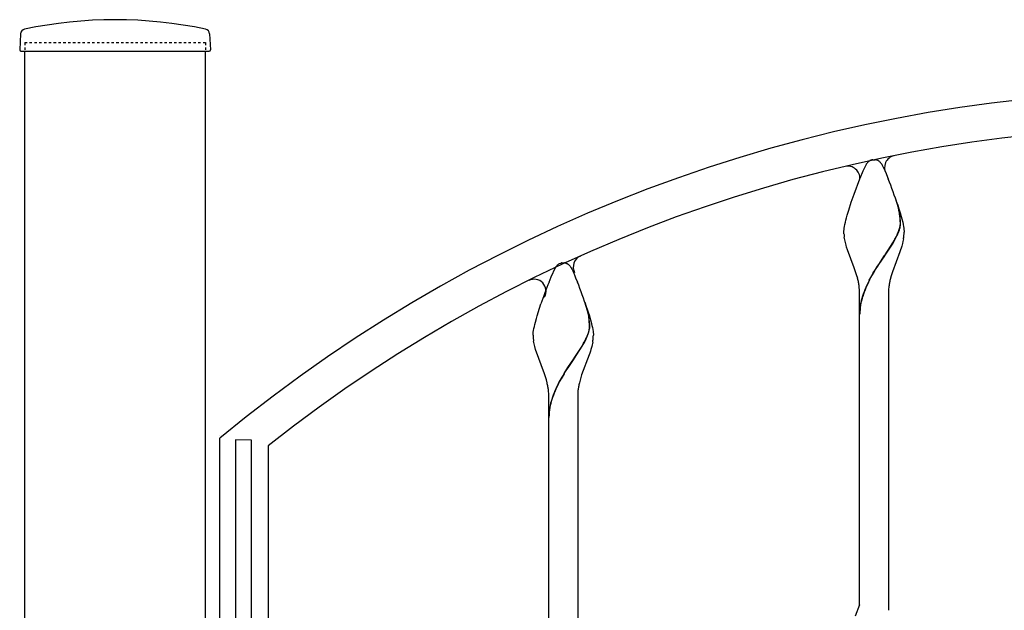
# Model space of a CAD drawing. Units: millimetres. Extents: x 0 to 8410, y 0 to 5940.
# Drawn here: x 3729 to 4138, y 4007 to 4252 of the extents above; entities that cross this region are included whole.
import ezdxf

# ---------------------------------------------------------------- set-up
doc = ezdxf.new("R2010")
doc.units = ezdxf.units.MM
doc.linetypes.add('YDOT_1', pattern=[2, 1, -1])
doc.layers.add('YKK_A1', color=4, linetype='Continuous', lineweight=30)

msp = doc.modelspace()

# ---------------------------------------------------------------- linework, layer by layer
at = {"layer": 'YKK_A1'}
for p, q in [((3729.77, 4246.02), (3729.42, 4239.36)), ((3808.27, 4246.02), (3808.62, 4239.36)), ((3729.92, 4238.83), (3808.12, 4238.83)), ((3731.52, 2977.33), (3731.52, 4238.83)), ((3806.52, 2977.33), (3806.52, 4238.83))]:
    msp.add_line(p, q, dxfattribs=at)
at = {"layer": 'YKK_A1', "linetype": 'YDOT_1'}
for p, q in [((3731.52, 4242.33), (3806.52, 4242.33)), ((3731.52, 4242.33), (3731.52, 4238.83)), ((3806.52, 4242.33), (3806.52, 4238.83))]:
    msp.add_line(p, q, dxfattribs=at)
at = {"layer": 'YKK_A1', "linetype": 'Continuous', "ltscale": 0.5}
for p, q in [((4081.73, 4193), (4081.84, 4193.09)), ((4082.21, 4193.36), (4082.26, 4193.4)), ((4082.47, 4193.51), (4082.63, 4193.58)), ((4082.83, 4193.65), (4083.03, 4193.7)), ((4083.03, 4193.7), (4083.07, 4193.71)), ((4083.26, 4193.75), (4083.31, 4193.75)), ((4083.49, 4193.77), (4084.02, 4193.79)), ((4084.02, 4193.79), (4084.47, 4193.78)), ((4084.47, 4193.78), (4084.55, 4193.77)), ((4084.74, 4193.75), (4084.78, 4193.75)), ((4085.17, 4193.66), (4085.22, 4193.65)), ((4085.42, 4193.58), (4085.57, 4193.51)), ((4085.83, 4193.36), (4085.89, 4193.33)), ((4085.89, 4193.33), (4085.99, 4193.26)), ((4086.21, 4193.09), (4086.37, 4192.95)), ((4079.2, 4188.44), (4079.52, 4189.19)), ((4079.52, 4189.19), (4080.84, 4191.91)), ((4080.84, 4191.91), (4080.96, 4192.08)), ((4080.96, 4192.08), (4081.12, 4192.32)), ((4081.12, 4192.32), (4081.18, 4192.39)), ((4086.87, 4192.39), (4087.2, 4191.91)), ((4087.2, 4191.91), (4087.28, 4191.78)), ((4087.28, 4191.78), (4088.08, 4190.18)), ((4088.08, 4190.18), (4088.37, 4189.53)), ((4088.37, 4189.53), (4088.85, 4188.44)), ((4075.76, 4179.56), (4078.13, 4185.84)), ((4078.13, 4185.84), (4078.5, 4186.76)), ((4078.5, 4186.76), (4079.2, 4188.44)), ((4088.85, 4188.44), (4089.19, 4187.63)), ((4089.19, 4187.63), (4089.91, 4185.84)), ((4074.58, 4176.18), (4075.76, 4179.56)), ((4094.12, 4173.84), (4093.02, 4177.44)), ((4094.2, 4173.79), (4093.1, 4177.39)), ((4072.89, 4170.73), (4073.51, 4172.85)), ((4073.51, 4172.85), (4074.58, 4176.18)), ((4093.83, 4175.06), (4094.36, 4173.4)), ((4094.37, 4172.77), (4094.12, 4173.84)), ((4094.45, 4172.71), (4094.2, 4173.79)), ((4094.36, 4173.4), (4094.86, 4171.78)), ((4094.59, 4171.65), (4094.37, 4172.77)), ((4094.67, 4171.59), (4094.45, 4172.71)), ((4072.13, 4167.83), (4072.36, 4168.75)), ((4072.36, 4168.75), (4072.61, 4169.72)), ((4072.61, 4169.72), (4072.89, 4170.73)), ((4094.64, 4171.32), (4094.59, 4171.65)), ((4094.72, 4171.26), (4094.67, 4171.59)), ((4094.86, 4171.78), (4095.3, 4170.22)), ((4095.3, 4170.22), (4095.57, 4169.23)), ((4095.57, 4169.23), (4095.91, 4167.83)), ((4071.53, 4164.07), (4071.54, 4164.37)), ((4071.54, 4164.37), (4071.57, 4164.68)), ((4071.57, 4164.68), (4071.66, 4165.37)), ((4071.66, 4165.37), (4071.78, 4166.13)), ((4071.78, 4166.13), (4071.94, 4166.95)), ((4071.94, 4166.95), (4072.13, 4167.83)), ((4094.19, 4164.04), (4094.47, 4164.82)), ((4094.27, 4163.98), (4094.55, 4164.77)), ((4094.74, 4165.76), (4094.85, 4166.29)), ((4094.81, 4165.7), (4094.93, 4166.24)), ((4094.96, 4167.3), (4094.96, 4167.46)), ((4095.03, 4167.24), (4095.04, 4167.4)), ((4095.91, 4167.83), (4096.11, 4166.95)), ((4096.11, 4166.95), (4096.27, 4166.13)), ((4096.27, 4166.13), (4096.39, 4165.37)), ((4096.39, 4165.37), (4096.44, 4165.02)), ((4096.44, 4165.02), (4096.52, 4164.07)), ((4071.52, 4163.79), (4071.53, 4164.07)), ((4071.54, 4163.08), (4071.52, 4163.79)), ((4071.87, 4160.55), (4071.68, 4161.64)), ((4072.12, 4159.44), (4071.87, 4160.55)), ((4091.83, 4159.31), (4092.47, 4160.43)), ((4091.91, 4159.25), (4092.55, 4160.38)), ((4092.47, 4160.43), (4092.71, 4160.87)), ((4092.55, 4160.38), (4092.79, 4160.82)), ((4092.71, 4160.87), (4093.28, 4161.96)), ((4092.79, 4160.82), (4093.35, 4161.91)), ((4093.95, 4163.43), (4094.19, 4164.04)), ((4094.03, 4163.38), (4094.27, 4163.98)), ((4096.24, 4160.92), (4096.01, 4159.81)), ((4096.52, 4164.07), (4096.52, 4163.79)), ((4072.43, 4158.31), (4072.12, 4159.44)), ((4072.65, 4157.56), (4072.43, 4158.31)), ((4073.03, 4156.41), (4072.65, 4157.56)), ((4075.82, 4148.93), (4073.03, 4156.41)), ((4088.59, 4154.28), (4091.83, 4159.31)), ((4088.67, 4154.22), (4091.91, 4159.25)), ((4095.01, 4156.41), (4094.75, 4155.64)), ((4095.27, 4157.18), (4095.01, 4156.41)), ((4095.51, 4157.94), (4095.27, 4157.18)), ((4095.83, 4159.06), (4095.51, 4157.94)), ((4096.01, 4159.81), (4095.83, 4159.06)), ((4085.95, 4150.38), (4088.43, 4154.05)), ((4086.02, 4150.32), (4088.51, 4154)), ((4088.43, 4154.05), (4088.59, 4154.28)), ((4088.51, 4154), (4088.67, 4154.22)), ((4094.75, 4155.64), (4091.66, 4147.32)), ((3950.03, 4145.27), (3951.84, 4149.14)), ((3951.84, 4149.14), (3951.95, 4149.31)), ((3951.95, 4149.31), (3952.01, 4149.39)), ((3952.01, 4149.39), (3952.18, 4149.62)), ((3953.05, 4150.48), (3953.16, 4150.56)), ((3953.16, 4150.56), (3953.26, 4150.62)), ((3953.47, 4150.73), (3954.03, 4150.93)), ((3954.03, 4150.93), (3954.07, 4150.94)), ((3954.26, 4150.97), (3954.31, 4150.98)), ((3954.49, 4151), (3955.02, 4151.01)), ((3955.02, 4151.01), (3955.47, 4151)), ((3955.47, 4151), (3955.55, 4151)), ((3955.73, 4150.98), (3955.78, 4150.97)), ((3956.16, 4150.89), (3956.21, 4150.87)), ((3956.42, 4150.8), (3956.57, 4150.73)), ((3956.83, 4150.59), (3957.05, 4150.45)), ((3957.05, 4150.45), (3957.1, 4150.4)), ((3957.87, 4149.62), (3958.2, 4149.14)), ((3958.2, 4149.14), (3958.28, 4149)), ((3958.28, 4149), (3958.69, 4148.22)), ((3958.69, 4148.22), (3958.95, 4147.69)), ((4075.97, 4148.53), (4075.82, 4148.93)), ((4076.38, 4147.32), (4075.97, 4148.53)), ((4083.71, 4146.82), (4084.59, 4148.27)), ((4083.79, 4146.76), (4084.67, 4148.21)), ((4084.59, 4148.27), (4085.49, 4149.68)), ((4084.67, 4148.21), (4085.57, 4149.63)), ((4085.49, 4149.68), (4085.95, 4150.38)), ((4085.57, 4149.63), (4086.02, 4150.32)), ((3949.13, 4143.07), (3950.03, 4145.27)), ((3958.95, 4147.69), (3959.37, 4146.76)), ((3959.37, 4146.76), (3959.84, 4145.66)), ((3959.84, 4145.66), (3960.18, 4144.85)), ((3960.18, 4144.85), (3960.91, 4143.07)), ((4076.77, 4146.11), (4076.38, 4147.32)), ((4077.23, 4144.48), (4076.77, 4146.11)), ((4082.04, 4143.84), (4082.65, 4144.97)), ((4082.12, 4143.78), (4082.72, 4144.91)), ((4082.65, 4144.97), (4083.71, 4146.82)), ((4082.72, 4144.91), (4083.79, 4146.76)), ((4091.15, 4145.7), (4090.72, 4144.08)), ((4091.66, 4147.32), (4091.15, 4145.7)), ((4078.02, 4127.79), (4078.02, 4138.79)), ((4090.02, 4138.79), (4090.02, 4127.79)), ((3944.19, 4129.01), (3945.21, 4132.29)), ((3945.21, 4132.29), (3945.77, 4133.97)), ((3965.12, 4131.07), (3964.02, 4134.67)), ((3965.19, 4131.01), (3964.1, 4134.62)), ((3964.83, 4132.29), (3965.36, 4130.62)), ((3943.48, 4126.46), (3943.89, 4127.96)), ((3943.89, 4127.96), (3944.19, 4129.01)), ((3965.37, 4129.99), (3965.12, 4131.07)), ((3965.45, 4129.94), (3965.19, 4131.01)), ((3965.36, 4130.62), (3965.86, 4129.01)), ((3965.59, 4128.87), (3965.37, 4129.99)), ((3965.67, 4128.82), (3965.45, 4129.94)), ((3965.64, 4128.54), (3965.59, 4128.87)), ((3965.72, 4128.49), (3965.67, 4128.82)), ((3965.86, 4129.01), (3966.3, 4127.45)), ((4078.02, 4009.21), (4078.02, 4127.79)), ((4090.02, 4127.79), (4090.02, 4007.07)), ((3942.71, 4122.97), (3942.85, 4123.76)), ((3942.85, 4123.76), (3943.03, 4124.61)), ((3943.03, 4124.61), (3943.24, 4125.51)), ((3943.24, 4125.51), (3943.48, 4126.46)), ((3965.74, 4122.98), (3965.85, 4123.52)), ((3965.96, 4124.52), (3965.96, 4124.68)), ((3966.03, 4124.47), (3966.04, 4124.63)), ((3966.3, 4127.45), (3966.57, 4126.46)), ((3966.57, 4126.46), (3966.91, 4125.05)), ((3966.91, 4125.05), (3967.11, 4124.17)), ((3967.11, 4124.17), (3967.26, 4123.36)), ((3942.52, 4121.01), (3942.53, 4121.29)), ((3942.53, 4121.29), (3942.54, 4121.59)), ((3942.54, 4121.59), (3942.57, 4121.91)), ((3942.57, 4121.91), (3942.61, 4122.24)), ((3942.61, 4122.24), (3942.71, 4122.97)), ((3964.95, 4120.66), (3965.19, 4121.26)), ((3965.03, 4120.6), (3965.27, 4121.21)), ((3965.19, 4121.26), (3965.47, 4122.05)), ((3965.27, 4121.21), (3965.55, 4121.99)), ((3965.81, 4122.93), (3965.93, 4123.46)), ((3967.26, 4123.36), (3967.39, 4122.6)), ((3967.39, 4122.6), (3967.44, 4122.24)), ((3967.44, 4122.24), (3967.52, 4121.29)), ((3967.52, 4121.29), (3967.52, 4121.01)), ((3942.95, 4117.41), (3942.74, 4118.51)), ((3943.22, 4116.29), (3942.95, 4117.41)), ((3943.54, 4115.16), (3943.22, 4116.29)), ((3959.59, 4111.5), (3962.83, 4116.54)), ((3959.66, 4111.45), (3962.91, 4116.48)), ((3962.83, 4116.54), (3963.47, 4117.66)), ((3962.91, 4116.48), (3963.55, 4117.6)), ((3963.47, 4117.66), (3963.71, 4118.1)), ((3963.55, 4117.6), (3963.79, 4118.04)), ((3963.71, 4118.1), (3964.27, 4119.19)), ((3963.79, 4118.04), (3964.35, 4119.13)), ((3966.83, 4116.29), (3966.51, 4115.16)), ((3967.01, 4117.03), (3966.83, 4116.29)), ((3967.24, 4118.14), (3967.01, 4117.03)), ((3947.25, 4104.95), (3943.54, 4115.16)), ((3956.95, 4107.6), (3959.43, 4111.28)), ((3957.02, 4107.55), (3959.51, 4111.22)), ((3959.43, 4111.28), (3959.59, 4111.5)), ((3959.51, 4111.22), (3959.66, 4111.45)), ((3965.75, 4112.87), (3962.66, 4104.54)), ((3966.01, 4113.64), (3965.75, 4112.87)), ((3966.27, 4114.4), (3966.01, 4113.64)), ((3966.51, 4115.16), (3966.27, 4114.4)), ((3956.49, 4106.91), (3956.95, 4107.6)), ((3956.57, 4106.85), (3957.02, 4107.55)), ((3947.64, 4103.74), (3947.25, 4104.95)), ((3948.01, 4102.52), (3947.64, 4103.74)), ((3955.37, 4105.13), (3956.49, 4106.91)), ((3955.45, 4105.08), (3956.57, 4106.85)), ((3962.66, 4104.54), (3962.15, 4102.93)), ((3948.33, 4101.3), (3948.01, 4102.52)), ((3953.04, 4101.06), (3953.65, 4102.19)), ((3953.12, 4101.01), (3953.72, 4102.14)), ((3962.15, 4102.93), (3961.72, 4101.3)), ((3949.02, 4085.01), (3949.02, 4096.01)), ((3961.02, 4096.01), (3961.02, 4085.01)), ((3949.02, 3959.09), (3949.02, 4085.01)), ((3961.02, 4085.01), (3961.02, 3957.07)), ((3812.52, 4079.55), (3812.52, 4079.55)), ((3812.52, 3037.61), (3812.52, 4078.33)), ((3819.05, 4077.61), (3819.05, 3785.77)), ((3825.65, 4077.52), (3819.05, 4077.61)), ((3825.65, 3785.77), (3825.65, 4077.52)), ((3832.52, 4075.22), (3832.52, 3785.77)), ((4078.02, 4009.21), (4076.17, 4004.52))]:
    msp.add_line(p, q, dxfattribs=at)
at = {"layer": 'YKK_A1'}
for centre, radius, start, end in [((3769.02, 4070.81), 181.02, 78.0228, 101.9772), ((3731.77, 4245.91), 2, 99.0011, 177), ((3806.27, 4245.91), 2, 3, 80.9989), ((3729.92, 4239.33), 0.5, 177, 270), ((3808.12, 4239.33), 0.5, 270, 3)]:
    msp.add_arc(centre, radius, start, end, dxfattribs=at)
at = {"layer": 'YKK_A1', "linetype": 'Continuous', "ltscale": 0.5}
for centre, radius, start, end in [((4212.52, 3594.77), 627.56, 50.4025, 129.5975), ((4212.52, 3594.77), 612.56, 51.65828, 128.34154), ((4085.52, 4188.82), 5.64, 132.2381, 134.5298), ((4084.27, 4190.1), 3.86, 122.2448, 129.1183), ((4085.12, 4188.22), 5.92, 116.5563, 118.848), ((4084.48, 4188.56), 5.35, 107.9671, 110.2589), ((4084.04, 4189.01), 4.81, 99.3456, 101.6374), ((4083.9, 4189.24), 4.55, 95.1596, 97.4513), ((4084.14, 4189.25), 4.54, 82.5314, 84.8231), ((4084.27, 4190.51), 3.28, 74.0976, 80.971), ((4083.57, 4188.56), 5.35, 69.7411, 72.0329), ((4083.89, 4190.16), 3.75, 58.793, 63.3761), ((4081.98, 4187.78), 6.8, 51.4783, 53.7701), ((4093.35, 4190.53), 5, 101.3119, 210.14), ((4073.14, 4186.13), 5, 355.675, 103.262), ((4086.99, 4187.8), 7.41, 137.0862, 141.6693), ((4082.33, 4188.75), 5.83, 43.7672, 46.0589), ((4081.83, 4188.45), 6.4, 38.0303, 42.6134), ((3822.4, 4082.48), 286.79, 18.8349, 21.1266), ((4062.66, 4166.77), 32.3, 1.2213, 8.0947), ((4062.74, 4166.72), 32.3, 1.2213, 8.0947), ((4071.23, 4171.9), 24.29, 343.0586, 345.3503), ((4071.31, 4171.85), 24.29, 343.0586, 345.3503), ((4082.01, 4168.4), 13.01, 350.6773, 352.9691), ((4082.69, 4167.9), 12.28, 354.8849, 357.1766), ((4082.09, 4168.35), 13.01, 350.6773, 352.9691), ((4082.77, 4167.85), 12.28, 354.8849, 357.1766), ((4107.61, 4165.91), 36.18, 184.4859, 186.7777), ((4056.87, 4179.57), 40.44, 334.1903, 336.4821), ((4056.94, 4179.52), 40.44, 334.1903, 336.4821), ((4060.1, 4166.81), 36.62, 350.7489, 353.0407), ((4060.99, 4164.89), 35.55, 355.9313, 358.2231), ((3964.18, 4149.26), 5, 114.126, 207.3025), ((3957.21, 4145.68), 6.4, 137.3866, 141.9697), ((3955.74, 4146.85), 4.52, 126.545, 135.7074), ((3956.12, 4145.44), 5.92, 116.5563, 118.848), ((3955.04, 4146.23), 4.81, 99.3456, 101.6374), ((3954.9, 4146.48), 4.54, 95.1769, 97.4686), ((3955.14, 4146.48), 4.54, 82.5314, 84.8231), ((3955.26, 4147.73), 3.28, 74.0819, 80.9553), ((3954.57, 4145.8), 5.33, 69.6972, 71.9889), ((3954.89, 4147.38), 3.75, 58.793, 63.3761), ((3954.51, 4147.11), 4.19, 42.5981, 51.7606), ((3949.48, 4142.88), 10.76, 38.762, 41.0538), ((3942.91, 4139.23), 5, 331.1922, 116.3441), ((4036.79, 4134.4), 41.67, 11.7148, 14.0065), ((4131.29, 4134.6), 41.66, 166.853, 169.1448), ((4174.8, 4054.58), 242.4, 158.5893, 160.881), ((3693.4, 4039.71), 286.79, 18.8325, 21.1243), ((4036.98, 4135.41), 41.29, 8.1054, 10.3972), ((4047.45, 4138), 30.58, 1.4836, 6.0666), ((4124.5, 4122.27), 47.67, 157.1841, 161.7671), ((4124.58, 4122.21), 47.67, 157.1841, 161.7671), ((4158.42, 4105.34), 85.53, 153.2478, 155.5396), ((4158.49, 4105.28), 85.53, 153.2478, 155.5396), ((4115.51, 4138.39), 25.49, 174.5302, 179.1133), ((4130.87, 4135.72), 41.06, 170.5735, 172.8653), ((4109.25, 4127.99), 31.41, 162.9847, 169.8581), ((4109.37, 4127.94), 31.45, 163.0025, 169.876), ((4109.28, 4129), 31.27, 171.674, 178.5474), ((4109.31, 4128.94), 31.22, 171.6751, 178.5485), ((3933.66, 4124), 32.3, 1.2213, 8.0947), ((3933.74, 4123.94), 32.3, 1.2213, 8.0947), ((3953.01, 4125.63), 13.01, 350.6773, 352.9691), ((3953.69, 4125.14), 12.28, 354.8267, 357.1184), ((3953.09, 4125.57), 13.01, 350.6773, 352.9691), ((3953.77, 4125.09), 12.28, 354.8267, 357.1184), ((3969.16, 4121.52), 26.65, 181.0856, 183.3774), ((3978.65, 4123.6), 36.27, 185.7832, 188.0749), ((3927.87, 4136.8), 40.44, 334.1903, 336.4821), ((3927.94, 4136.74), 40.44, 334.1903, 336.4821), ((3942.23, 4129.14), 24.3, 343.0302, 345.322), ((3942.31, 4129.09), 24.3, 343.0302, 345.322), ((3931.1, 4124.03), 36.62, 350.7489, 353.0407), ((3931.99, 4122.13), 35.55, 355.9112, 358.203), ((4028, 4060.62), 85.19, 148.496, 150.7878), ((4028.08, 4060.56), 85.19, 148.496, 150.7878), ((3907.75, 4091.84), 41.66, 10.8384, 13.1302), ((3908.17, 4092.95), 41.06, 7.1347, 9.4265), ((4029.29, 4062.57), 85.42, 153.2116, 155.5034), ((4029.37, 4062.51), 85.42, 153.2116, 155.5034), ((4001.87, 4092.94), 41.06, 170.5563, 172.848), ((4002.29, 4091.84), 41.66, 166.8698, 169.1616), ((3923.54, 4095.62), 25.49, 0.8867, 5.4698), ((3995.56, 4079.49), 47.73, 157.2034, 161.7864), ((3995.64, 4079.44), 47.73, 157.2034, 161.7864), ((3986.51, 4095.63), 25.49, 174.5442, 179.1273), ((3975.08, 4086.64), 26.06, 170.0231, 179.1856), ((3975.16, 4086.59), 26.06, 170.0231, 179.1856), ((3990.43, 4082.64), 41.89, 163.6888, 168.2719), ((3990.5, 4082.59), 41.89, 163.6888, 168.2719)]:
    msp.add_arc(centre, radius, start, end, dxfattribs=at)

doc.saveas('drawing.dxf')
